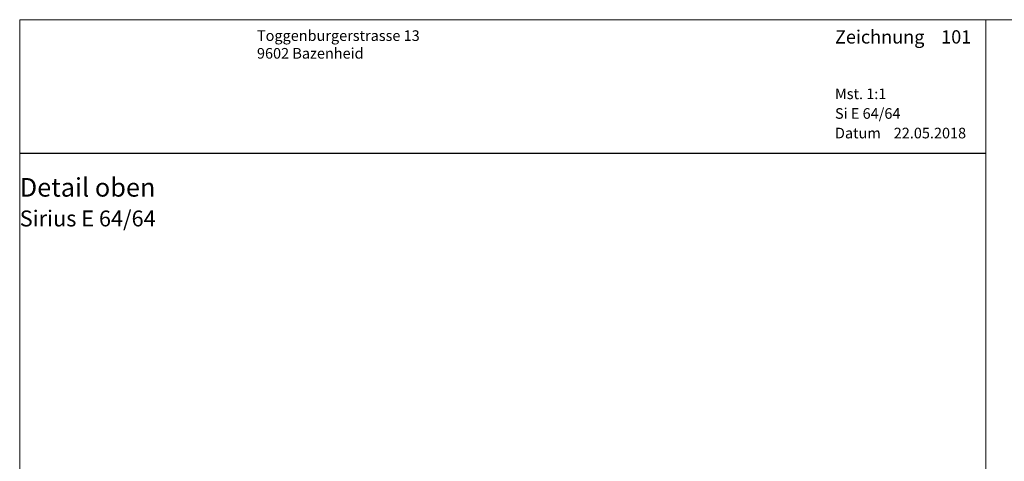
# Model space of a CAD drawing. Extents: x -427 to 10724, y -1070 to 3930.
# Drawn here: x 724 to 909, y 2846 to 2930 of the extents above; entities that cross this region are included whole.
import ezdxf

# ---------------------------------------------------------------- set-up
doc = ezdxf.new("R2010")
doc.units = 0
doc.layers.get('0').update_dxf_attribs({"linetype": 'CONTINUOUS', "lineweight": 5, "plot": 0})
doc.layers.get('Defpoints').update_dxf_attribs({"linetype": 'CONTINUOUS', "lineweight": 0})
doc.layers.add('Logo', color=95, linetype='CONTINUOUS')
for name, color, linetype, lineweight in [('MST', 130, 'CONTINUOUS', 13), ('Text Bezeichnung', 130, 'CONTINUOUS', 13), ('Text Datum', 130, 'CONTINUOUS', 13), ('Text Nr.', 130, 'CONTINUOUS', 13), ('Text System', 130, 'CONTINUOUS', 13)]:
    doc.layers.add(name, color=color, linetype=linetype, lineweight=lineweight)
doc.styles.get("Standard").update_dxf_attribs({"font": 'arial.ttf'})
doc.styles.add('Stil1', font='txt.shx')

msp = doc.modelspace()

# ---------------------------------------------------------------- linework, layer by layer
msp.add_lwpolyline([(723.69, 2429.54), (1223.69, 2429.54), (1223.69, 2929.54), (723.69, 2929.54)], close=True)
at = {"layer": 'Defpoints'}
msp.add_lwpolyline([(905.69, 2648.54), (905.69, 2929.54), (723.69, 2929.54), (723.69, 2648.54)], close=True, dxfattribs=at)
at = {"layer": 'Logo', "color": 4}
msp.add_line((723.69, 2904.42), (905.69, 2904.42), dxfattribs=at)

# ---------------------------------------------------------------- texts
at = {"layer": 'Logo', "color": 4, "insert": (768.38, 2927.54), "char_height": 3, "width": 91.8139, "attachment_point": 1, "style": 'Stil1'}
msp.add_mtext('{\\fArial|b0|i0|c0|p34;\\H0.66666x;Toggenburgerstrasse 13\\P9602 Bazenheid}', dxfattribs=at)
at = {"layer": 'MST', "insert": (877.26, 2916.58), "char_height": 2, "width": 30.4009, "attachment_point": 1}
msp.add_mtext('Mst. 1:1', dxfattribs=at)
at = {"layer": 'Text Bezeichnung', "insert": (723.69, 2899.72), "char_height": 3.5, "width": 42.4412, "attachment_point": 1}
msp.add_mtext('{\\fArial|b1|i0|c0|p34;Detail oben}', dxfattribs=at)
at = {"layer": 'Text Datum', "insert": (877.26, 2909.19), "char_height": 2, "width": 32.3049, "attachment_point": 1}
msp.add_mtext('{\\fArial|b0|i0|c238|p34;Datum    }22.05.2018', dxfattribs=at)
at = {"layer": 'Text Nr.', "insert": (877.26, 2927.55), "char_height": 2.5, "width": 30.1893, "attachment_point": 1}
msp.add_mtext('\\pt22.5;{\\fArial|b1|i0|c0|p34;Zeichnung ^I101}', dxfattribs=at)
at = {"layer": 'Text System', "insert": (877.26, 2912.88), "char_height": 2, "width": 34.2089, "attachment_point": 1}
msp.add_mtext('Si E 64/64', dxfattribs=at)
at = {"layer": 'Text System', "insert": (723.69, 2893.61), "char_height": 3, "width": 113.9731, "attachment_point": 1, "style": 'Stil1'}
msp.add_mtext('{\\fArial|b0|i0|c0|p34;Sirius E 64/64}', dxfattribs=at)

doc.saveas('drawing.dxf')
